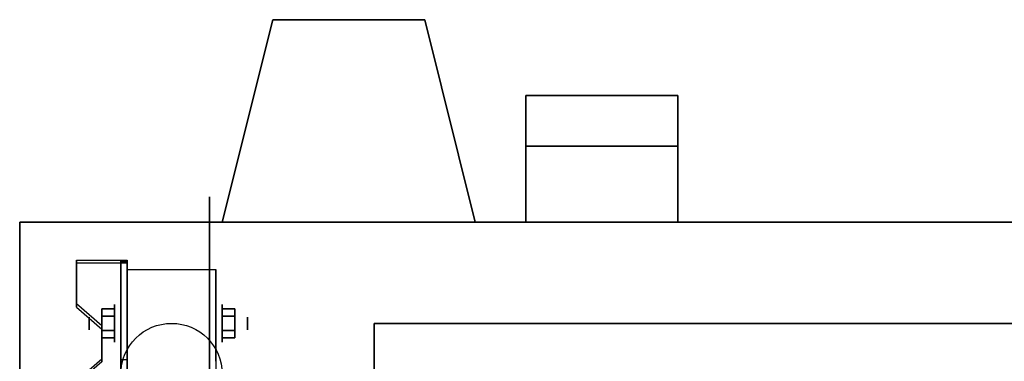
# Model space of a CAD drawing. Extents: x -92 to 92, y -21 to 21.
# Drawn here: x -92 to -72, y 13 to 20 of the extents above; entities that cross this region are included whole.
import ezdxf

# ---------------------------------------------------------------- set-up
doc = ezdxf.new("R2010")
doc.units = 0
for name, color, linetype in [('3D', 254, 'CONTINUOUS'), ('3D-BLACK', 250, 'CONTINUOUS'), ('3D-FLAT', 7, 'CONTINUOUS'), ('3D-NON', 43, 'CONTINUOUS')]:
    doc.layers.add(name, color=color, linetype=linetype)

msp = doc.modelspace()

# ---------------------------------------------------------------- linework, layer by layer
at = {"layer": '3D', "extrusion": (1, 0, 0)}
for centre, radius in [((14, 2.5, -89.878), 0.375), ((14, 2.5, -90.378), 0.125)]:
    msp.add_circle(centre, radius, dxfattribs=at)
at = {"layer": '3D', "extrusion": (-1, 0, 0)}
for centre, radius in [((-14, 2.5, 87.753), 0.375), ((-14, 2.5, 87.253), 0.125)]:
    msp.add_circle(centre, radius, dxfattribs=at)
at = {"layer": '3D', "extrusion": (1, 0, 0)}
for centre in [(14, 2.5, -89.628), (14, 2.5, -87.878)]:
    msp.add_arc(centre, 1.061, 225, 0, dxfattribs=at)
at = {"layer": '3D'}
for points in [[(-86.753, 20, 47), (-86.753, 20, 50), (-87.753, 16, 50), (-87.753, 16, 47)], [(-86.753, 20, 16), (-86.753, 20, 19), (-87.753, 16, 19), (-87.753, 16, 16)], [(-82.753, 16, 47), (-82.753, 16, 50), (-83.753, 20, 50), (-83.753, 20, 47)], [(-82.753, 16, 16), (-82.753, 16, 19), (-83.753, 20, 19), (-83.753, 20, 16)], [(-78.753, 18.5, 61.5), (-78.753, 17.5, 62.5), (-81.753, 17.5, 62.5), (-81.753, 18.5, 61.5)], [(-78.753, 18.5, 61.5), (-78.753, 17.5, 62.5), (-81.753, 17.5, 62.5), (-81.753, 18.5, 61.5)], [(-78.753, 18.5, 30.5), (-78.753, 17.5, 31.5), (-81.753, 17.5, 31.5), (-81.753, 18.5, 30.5)], [(-78.753, 18.5, 30.5), (-78.753, 17.5, 31.5), (-81.753, 17.5, 31.5), (-81.753, 18.5, 30.5)], [(-89.628, 15.249, 4.087), (-89.628, 15.186, 4.195), (-90.628, 15.186, 4.195), (-90.628, 15.249, 4.087)], [(-89.628, 15.249, 4.087), (-89.628, 12.001, 2.212), (-89.753, 12.001, 2.212), (-89.753, 15.249, 4.087)], [(-89.628, 15.249, 4.087), (-89.628, 15.224, 2.629), (-89.753, 15.224, 2.629), (-89.753, 15.249, 4.087)], [(-89.628, 15.224, 2.629), (-89.628, 13.276, 1.504), (-89.753, 13.276, 1.504), (-89.753, 15.224, 2.629)], [(-90.628, 14.383, 3.587), (-90.628, 14.32, 3.695), (-90.128, 13.887, 3.445), (-90.128, 13.95, 3.337)], [(-90.128, 14.144, 2.25), (-89.878, 14.144, 2.25), (-89.878, 14.289, 2.5), (-90.128, 14.289, 2.5)], [(-90.128, 14.289, 2.5), (-89.878, 14.289, 2.5), (-89.878, 14.144, 2.75), (-90.128, 14.144, 2.75)], [(-87.503, 14.144, 2.75), (-87.753, 14.144, 2.75), (-87.753, 14.289, 2.5), (-87.503, 14.289, 2.5)], [(-87.503, 14.289, 2.5), (-87.753, 14.289, 2.5), (-87.753, 14.144, 2.25), (-87.503, 14.144, 2.25)], [(-90.128, 13.856, 2.75), (-89.878, 13.856, 2.75), (-89.878, 13.711, 2.5), (-90.128, 13.711, 2.5)], [(-90.128, 13.711, 2.5), (-89.878, 13.711, 2.5), (-89.878, 13.856, 2.25), (-90.128, 13.856, 2.25)], [(-87.503, 13.856, 2.25), (-87.753, 13.856, 2.25), (-87.753, 13.711, 2.5), (-87.503, 13.711, 2.5)], [(-87.503, 13.711, 2.5), (-87.753, 13.711, 2.5), (-87.753, 13.856, 2.75), (-87.503, 13.856, 2.75)], [(-90.128, 13.3, 2.962), (-90.128, 13.238, 3.07), (-90.628, 12.805, 2.82), (-90.628, 12.867, 2.712)], [(-89.628, 12.001, 2.212), (-89.628, 13.276, 1.504), (-89.753, 13.276, 1.504), (-89.753, 12.001, 2.212)]]:
    msp.add_3dface(points, dxfattribs=at)
at = {"layer": '3D', "invisible_edges": 15}
for points in [[(-89.628, 15.249, 4.087), (-90.628, 15.249, 4.087), (-90.628, 14.383, 3.587), (-89.628, 14.383, 3.587)], [(-89.628, 15.186, 4.195), (-90.628, 15.186, 4.195), (-90.628, 14.32, 3.695), (-89.628, 14.32, 3.695)], [(-90.128, 13.95, 3.337), (-89.628, 13.95, 3.337), (-89.628, 14.383, 3.587), (-90.628, 14.383, 3.587)], [(-90.128, 13.887, 3.445), (-89.628, 13.887, 3.445), (-89.628, 14.32, 3.695), (-90.628, 14.32, 3.695)], [(-89.628, 13.95, 3.337), (-90.128, 13.95, 3.337), (-90.128, 13.3, 2.962), (-89.628, 13.3, 2.962)], [(-89.628, 13.887, 3.445), (-90.128, 13.887, 3.445), (-90.128, 13.238, 3.07), (-89.628, 13.238, 3.07)], [(-90.628, 12.867, 2.712), (-89.628, 12.867, 2.712), (-89.628, 13.3, 2.962), (-90.128, 13.3, 2.962)]]:
    msp.add_3dface(points, dxfattribs=at)
at = {"layer": '3D-BLACK', "extrusion": (-1, 0, 0)}
msp.add_circle((-14, 2.5, 88.003), 2.5, dxfattribs=at)
at = {"layer": '3D-BLACK'}
for points in [[(-52.753, 14, 65), (-84.753, 14, 65), (-84.753, -17, 65), (-52.753, -17, 65)], [(-84.753, 14, 39), (-84.753, 14, 65), (-84.753, -17, 65), (-84.753, -17, 39)], [(-52.753, 14, 39), (-52.753, 14, 65), (-84.753, 14, 65), (-84.753, 14, 39)], [(-52.753, 14, 39), (-84.753, 14, 39), (-84.753, -17, 39), (-52.753, -17, 39)], [(-52.753, 14, 34), (-84.753, 14, 34), (-84.753, -17, 34), (-52.753, -17, 34)], [(-84.753, 14, 8), (-84.753, 14, 34), (-84.753, -17, 34), (-84.753, -17, 8)], [(-52.753, 14, 8), (-52.753, 14, 34), (-84.753, 14, 34), (-84.753, 14, 8)], [(-52.753, 14, 8), (-84.753, 14, 8), (-84.753, -17, 8), (-52.753, -17, 8)]]:
    msp.add_3dface(points, dxfattribs=at)
at = {"layer": '3D-FLAT'}
msp.add_circle((-88.753, 13, 5.75), 1, dxfattribs=at)
for points in [[(-86.753, 20, 37), (-86.753, 20, 37), (-87.753, 16, 37)], [(-86.753, 20, 6), (-86.753, 20, 6), (-87.753, 16, 6)], [(-83.753, 20, 37), (-83.753, 20, 37), (-86.753, 20, 37)], [(-83.753, 20, 6), (-83.753, 20, 6), (-86.753, 20, 6)], [(-82.753, 16, 37), (-82.753, 16, 37), (-83.753, 20, 37)], [(-82.753, 16, 6), (-82.753, 16, 6), (-83.753, 20, 6)], [(-78.753, 16, 61.5), (-78.753, 18.5, 61.5), (-81.753, 18.5, 61.5), (-81.753, 16, 61.5)], [(-78.753, 18.5, 66), (-78.753, 17.5, 66), (-81.753, 17.5, 66), (-81.753, 18.5, 66)], [(-78.753, 16, 30.5), (-78.753, 18.5, 30.5), (-81.753, 18.5, 30.5), (-81.753, 16, 30.5)], [(-78.753, 18.5, 35), (-78.753, 17.5, 35), (-81.753, 17.5, 35), (-81.753, 18.5, 35)], [(-78.753, 16, 62.5), (-78.753, 17.5, 62.5), (-81.753, 17.5, 62.5), (-81.753, 16, 62.5)], [(-78.753, 16, 31.5), (-78.753, 17.5, 31.5), (-81.753, 17.5, 31.5), (-81.753, 16, 31.5)], [(-51.753, 16, 39), (-91.753, 16, 39), (-91.753, -19, 39), (-51.753, -19, 39)], [(-51.753, 16, 37), (-91.753, 16, 37), (-91.753, -19, 37), (-51.753, -19, 37)], [(-51.753, 16, 67.8), (-91.753, 16, 67.8), (-91.753, -19, 67.8), (-51.753, -19, 67.8)], [(-51.753, 16, 66), (-91.753, 16, 66), (-91.753, -19, 66), (-51.753, -19, 66)], [(-51.753, 16, 8), (-91.753, 16, 8), (-91.753, -19, 8), (-51.753, -19, 8)], [(-51.753, 16, 6), (-91.753, 16, 6), (-91.753, -19, 6), (-51.753, -19, 6)], [(-51.753, 16, 36.8), (-91.753, 16, 36.8), (-91.753, -19, 36.8), (-51.753, -19, 36.8)], [(-51.753, 16, 35), (-91.753, 16, 35), (-91.753, -19, 35), (-51.753, -19, 35)], [(-89.628, 15.061, 5.75), (-87.878, 15.061, 5.75), (-87.878, 12, 5.75), (-89.628, 12, 5.75)], [(-90.128, 13.856, 2.25), (-89.878, 13.856, 2.25), (-89.878, 14.144, 2.25), (-90.128, 14.144, 2.25)], [(-90.128, 14.144, 2.75), (-89.878, 14.144, 2.75), (-89.878, 13.856, 2.75), (-90.128, 13.856, 2.75)], [(-87.503, 14.144, 2.25), (-87.753, 14.144, 2.25), (-87.753, 13.856, 2.25), (-87.503, 13.856, 2.25)], [(-87.503, 13.856, 2.75), (-87.753, 13.856, 2.75), (-87.753, 14.144, 2.75), (-87.503, 14.144, 2.75)]]:
    msp.add_3dface(points, dxfattribs=at)
at = {"layer": '3D-NON'}
for points in [[(-83.753, 20, 47), (-83.753, 20, 50), (-86.753, 20, 50), (-86.753, 20, 47)], [(-83.753, 20, 16), (-83.753, 20, 19), (-86.753, 20, 19), (-86.753, 20, 16)], [(-81.753, 16, 61.5), (-81.753, 16, 62.5), (-81.753, 17.5, 62.5), (-81.753, 18.5, 61.5)], [(-78.753, 18.5, 61.5), (-78.753, 18.5, 66), (-81.753, 18.5, 66), (-81.753, 18.5, 61.5)], [(-81.753, 18.5, 61.5), (-81.753, 17.5, 62.5), (-81.753, 17.5, 66), (-81.753, 18.5, 66)], [(-81.753, 16, 30.5), (-81.753, 16, 31.5), (-81.753, 17.5, 31.5), (-81.753, 18.5, 30.5)], [(-78.753, 18.5, 30.5), (-78.753, 18.5, 35), (-81.753, 18.5, 35), (-81.753, 18.5, 30.5)], [(-81.753, 18.5, 30.5), (-81.753, 17.5, 31.5), (-81.753, 17.5, 35), (-81.753, 18.5, 35)], [(-78.753, 16, 61.5), (-78.753, 16, 62.5), (-78.753, 17.5, 62.5), (-78.753, 18.5, 61.5)], [(-78.753, 18.5, 61.5), (-78.753, 17.5, 62.5), (-78.753, 17.5, 66), (-78.753, 18.5, 66)], [(-78.753, 16, 30.5), (-78.753, 16, 31.5), (-78.753, 17.5, 31.5), (-78.753, 18.5, 30.5)], [(-78.753, 18.5, 30.5), (-78.753, 17.5, 31.5), (-78.753, 17.5, 35), (-78.753, 18.5, 35)], [(-78.753, 17.5, 62.5), (-78.753, 17.5, 66), (-81.753, 17.5, 66), (-81.753, 17.5, 62.5)], [(-78.753, 17.5, 31.5), (-78.753, 17.5, 35), (-81.753, 17.5, 35), (-81.753, 17.5, 31.5)], [(-91.753, 16, 39), (-91.753, 16, 66), (-51.753, 16, 66), (-51.753, 16, 39)], [(-91.753, -17, 39), (-91.753, -17, 66), (-91.753, 16, 66), (-91.753, 16, 39)], [(-91.753, 16, 37), (-91.753, -19, 37), (-91.753, -19, 39), (-91.753, 16, 39)], [(-51.753, 16, 37), (-91.753, 16, 37), (-91.753, 16, 39), (-51.753, 16, 39)], [(-91.753, 16, 66), (-91.753, -19, 66), (-91.753, -19, 67.8), (-91.753, 16, 67.8)], [(-51.753, 16, 66), (-91.753, 16, 66), (-91.753, 16, 67.8), (-51.753, 16, 67.8)], [(-91.753, 16, 8), (-91.753, 16, 35), (-51.753, 16, 35), (-51.753, 16, 8)], [(-91.753, -17, 8), (-91.753, -17, 35), (-91.753, 16, 35), (-91.753, 16, 8)], [(-91.753, 16, 6), (-91.753, -19, 6), (-91.753, -19, 8), (-91.753, 16, 8)], [(-51.753, 16, 6), (-91.753, 16, 6), (-91.753, 16, 8), (-51.753, 16, 8)], [(-91.753, 16, 35), (-91.753, -19, 35), (-91.753, -19, 36.8), (-91.753, 16, 36.8)], [(-51.753, 16, 35), (-91.753, 16, 35), (-91.753, 16, 36.8), (-51.753, 16, 36.8)], [(-87.753, 16, 47), (-87.753, 16, 50), (-88.753, 16, 50), (-88.753, 16, 47)], [(-87.753, 16, 16), (-87.753, 16, 19), (-88.753, 16, 19), (-88.753, 16, 16)], [(-81.753, 16, 47), (-81.753, 16, 50), (-82.753, 16, 50), (-82.753, 16, 47)], [(-81.753, 16, 16), (-81.753, 16, 19), (-82.753, 16, 19), (-82.753, 16, 16)], [(-78.753, 16, 61.5), (-78.753, 16, 62.5), (-81.753, 16, 62.5), (-81.753, 16, 61.5)], [(-78.753, 16, 30.5), (-78.753, 16, 31.5), (-81.753, 16, 31.5), (-81.753, 16, 30.5)], [(-90.628, 15.249, 4.087), (-90.628, 15.186, 4.195), (-90.628, 14.32, 3.695), (-90.628, 14.383, 3.587)], [(-89.753, 15.249, 4.087), (-89.753, 15.224, 2.629), (-89.753, 13.276, 1.504), (-89.753, 12.001, 2.212)], [(-89.628, 15.249, 4.087), (-89.628, 15.186, 4.195), (-89.628, 11.939, 2.32), (-89.628, 12.001, 2.212)], [(-89.628, 15.249, 4.087), (-89.628, 15.224, 2.629), (-89.628, 13.276, 1.504), (-89.628, 12.001, 2.212)], [(-89.628, 15.061, 2.5), (-89.628, 15.061, 2.5), (-89.628, 15.061, 5.75)], [(-87.878, 15.061, 2.5), (-87.878, 15.061, 2.5), (-87.878, 15.061, 5.75)], [(-90.128, 13.95, 3.337), (-90.128, 13.887, 3.445), (-90.128, 13.238, 3.07), (-90.128, 13.3, 2.962)]]:
    msp.add_3dface(points, dxfattribs=at)
at = {"layer": '3D-NON', "invisible_edges": 15}
for points in [[(-89.628, 15.061, 5.75), (-89.628, 14.634, 5.75), (-89.628, 14.98, 2.094), (-89.628, 15.061, 2.5)], [(-89.628, 14.634, 5.75), (-89.628, 14.207, 5.75), (-89.628, 14.75, 1.75), (-89.628, 14.98, 2.094)], [(-87.878, 15.061, 5.75), (-87.878, 14.634, 5.75), (-87.878, 14.98, 2.094), (-87.878, 15.061, 2.5)], [(-87.878, 14.634, 5.75), (-87.878, 14.207, 5.75), (-87.878, 14.75, 1.75), (-87.878, 14.98, 2.094)], [(-89.628, 14.207, 5.75), (-89.628, 13.78, 5.75), (-89.628, 14.406, 1.52), (-89.628, 14.75, 1.75)], [(-87.878, 14.207, 5.75), (-87.878, 13.78, 5.75), (-87.878, 14.406, 1.52), (-87.878, 14.75, 1.75)], [(-89.628, 13.78, 5.75), (-89.628, 13.354, 5.75), (-89.628, 14, 1.439), (-89.628, 14.406, 1.52)], [(-87.878, 13.78, 5.75), (-87.878, 13.354, 5.75), (-87.878, 14, 1.439), (-87.878, 14.406, 1.52)], [(-89.628, 13.354, 5.75), (-89.628, 12.927, 5.75), (-89.628, 13.594, 1.52), (-89.628, 14, 1.439)], [(-87.878, 13.354, 5.75), (-87.878, 12.927, 5.75), (-87.878, 13.594, 1.52), (-87.878, 14, 1.439)], [(-89.628, 12.927, 5.75), (-89.628, 12, 5.75), (-89.628, 13.25, 1.75), (-89.628, 13.594, 1.52)], [(-87.878, 12.927, 5.75), (-87.878, 12, 5.75), (-87.878, 13.25, 1.75), (-87.878, 13.594, 1.52)]]:
    msp.add_3dface(points, dxfattribs=at)

doc.saveas('drawing.dxf')
